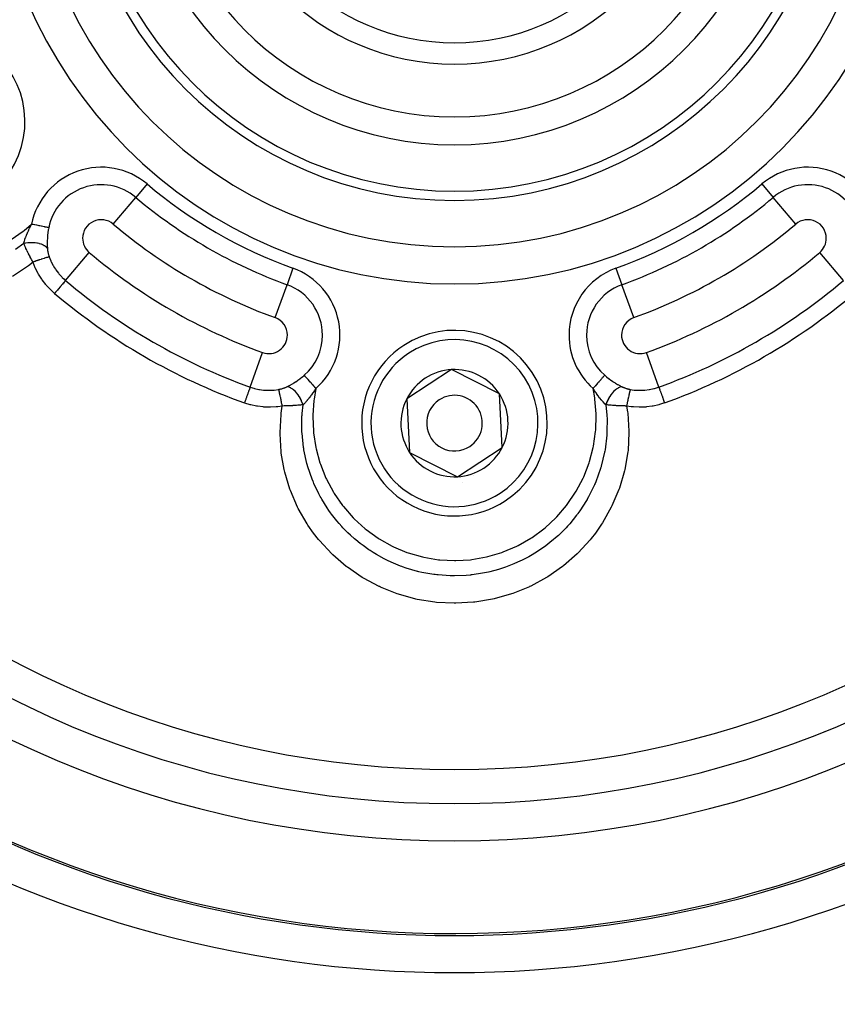
# Model space of a CAD drawing. Units: millimetres. Extents: x -312 to 522, y -345 to 345.
# Drawn here: x 418 to 462, y -31 to 22 of the extents above; entities that cross this region are included whole.
import ezdxf

# ---------------------------------------------------------------- set-up
doc = ezdxf.new("R2010")
doc.units = ezdxf.units.MM
doc.linetypes.add('DASHED', pattern=[9.652, 8.128, -1.524])
doc.layers.add('nevidi', color=4, linetype='DASHED')

msp = doc.modelspace()

# ---------------------------------------------------------------- linework, layer by layer
at = {"color": 2}
for p, q in [((441.58, 3.383), (439.162, 1.806)), ((444.155, 2.076), (441.58, 3.383)), ((439.162, 1.806), (439.318, -1.076)), ((444.31, -0.806), (444.155, 2.076)), ((443.101, -1.594), (444.31, -0.806)), ((439.318, -1.076), (441.892, -2.383)), ((441.892, -2.383), (443.101, -1.594)), ((435.539, -3.836), (435.537, -3.836)), ((435.539, -3.836), (435.537, -3.836)), ((435.537, -3.836), (435.539, -3.836))]:
    msp.add_line(p, q, dxfattribs=at)
for centre, radius, start, end in [((441.736, 33), 55, 180, 0), ((441.736, 33), 53, 180, 0), ((441.736, 33), 20.5, 180, 0), ((441.736, 33), 20, 180, 0), ((441.736, 33), 17.5, 180, 360), ((441.736, 33), 13.155, 180, 0), ((441.736, 33), 12, 180, 360), ((441.736, 33), 80, 187.72979, 352.27021), ((413.59, 16.75), 5, 248.5646, 68.3898), ((441.736, 0.5), 5, 303.093, 123.093), ((441.736, 0.5), 5, 123.093, 303.093), ((441.736, 0.5), 2.887, 93.093, 153.093), ((441.736, 0.5), 2.887, 33.093, 93.093), ((441.736, 0.5), 2.775, 39.2769, 39.3018), ((441.736, 0.5), 2.887, 153.093, 213.093), ((441.736, 0.5), 1.5, 123.093, 303.093), ((441.736, 0.5), 1.5, 303.093, 123.093), ((441.736, 0.5), 2.887, 333.093, 33.093), ((441.736, 0.5), 2.887, 303.093, 333.093), ((441.736, 0.5), 2.887, 213.093, 273.093), ((441.736, 0.5), 2.887, 273.093, 303.093), ((441.736, 0.5), 3, 289.5507, 289.6095), ((441.736, 0.5), 3.25, 277.8478, 277.8719), ((441.736, 33), 60, 233.70896, 306.43765), ((441.736, 33), 75, 233.84922, 301.17531)]:
    msp.add_arc(centre, radius, start, end, dxfattribs=at)
at = {"layer": 'nevidi', "color": 7, "linetype": 'Continuous'}
for p, q in [((425.171, 13.388), (424.563, 12.668)), ((458.301, 13.388), (458.909, 12.668)), ((423.346, 11.227), (424.563, 12.668)), ((460.126, 11.227), (458.909, 12.668)), ((420.779, 8.187), (422.056, 9.699)), ((462.693, 8.187), (461.416, 9.699)), ((433.034, 8.848), (432.714, 7.961)), ((450.438, 8.848), (450.758, 7.961)), ((432.075, 6.187), (432.714, 7.961)), ((451.397, 6.187), (450.758, 7.961)), ((430.726, 2.444), (431.397, 4.306)), ((452.746, 2.444), (452.075, 4.306)), ((461.673, -16.094), (461.673, -16.095)), ((458.834, -17.103), (458.836, -17.103))]:
    msp.add_line(p, q, dxfattribs=at)
for points in [[(417.842, 10.392), (418.493, 10.841), (418.552, 10.887), (418.948, 11.219)], [(418.528, 10.181), (418.535, 10.21), (418.552, 10.269), (418.553, 10.273), (418.556, 10.285), (418.562, 10.305), (418.587, 10.384), (418.588, 10.389), (418.594, 10.406), (418.594, 10.407), (418.628, 10.503), (418.632, 10.514), (418.632, 10.515), (418.638, 10.532), (418.669, 10.612), (418.675, 10.628), (418.676, 10.63), (418.682, 10.645), (418.689, 10.663), (418.724, 10.747), (418.732, 10.767), (418.737, 10.779), (418.746, 10.799), (418.778, 10.871), (418.797, 10.912), (418.8, 10.919), (418.809, 10.938), (418.838, 11), (418.868, 11.062), (418.871, 11.067), (418.878, 11.083), (418.905, 11.135), (418.943, 11.21), (418.948, 11.219)], [(419.872, 11.033), (419.858, 11.035), (419.845, 11.038), (419.842, 11.039), (419.804, 11.046), (419.803, 11.046), (419.799, 11.047), (419.752, 11.057), (419.748, 11.058), (419.737, 11.06), (419.694, 11.068), (419.689, 11.069), (419.656, 11.076), (419.629, 11.081), (419.624, 11.083), (419.564, 11.095), (419.558, 11.096), (419.552, 11.097), (419.481, 11.111), (419.474, 11.113), (419.462, 11.115), (419.399, 11.128), (419.392, 11.129), (419.351, 11.137), (419.313, 11.145), (419.306, 11.147), (419.234, 11.161), (419.223, 11.163), (419.216, 11.165), (419.131, 11.182), (419.123, 11.183), (419.112, 11.186), (419.037, 11.201), (419.029, 11.202), (418.988, 11.211), (418.948, 11.219)], [(419.872, 11.033), (419.857, 10.952), (419.851, 10.919), (419.848, 10.898), (419.829, 10.772), (419.826, 10.751), (419.812, 10.625), (419.81, 10.605), (419.809, 10.583), (419.801, 10.479), (419.8, 10.463)], [(418.528, 10.181), (418.078, 9.858)], [(419.803, 9.91), (419.772, 9.952), (419.767, 9.959), (419.763, 9.963), (419.718, 10.006), (419.711, 10.012), (419.706, 10.016), (419.65, 10.055), (419.641, 10.061), (419.635, 10.064), (419.569, 10.099), (419.559, 10.104), (419.552, 10.107), (419.477, 10.138), (419.465, 10.142), (419.457, 10.144), (419.374, 10.169), (419.362, 10.173), (419.353, 10.175), (419.264, 10.194), (419.25, 10.196), (419.241, 10.198), (419.146, 10.211), (419.132, 10.213), (419.122, 10.214), (419.023, 10.221), (419.009, 10.221), (418.999, 10.222), (418.898, 10.222), (418.883, 10.222), (418.873, 10.222), (418.772, 10.216), (418.757, 10.215), (418.747, 10.214), (418.647, 10.202), (418.633, 10.2), (418.623, 10.198), (418.528, 10.181)], [(419.029, 9.179), (419.003, 9.225), (418.987, 9.254), (418.98, 9.268), (418.951, 9.319), (418.932, 9.354), (418.925, 9.368), (418.917, 9.383), (418.879, 9.453), (418.872, 9.467), (418.87, 9.472), (418.833, 9.541), (418.828, 9.551), (418.821, 9.564), (418.791, 9.622), (418.779, 9.647), (418.772, 9.66), (418.754, 9.697), (418.732, 9.741), (418.725, 9.754), (418.717, 9.771), (418.687, 9.833), (418.68, 9.846), (418.678, 9.851), (418.648, 9.915), (418.644, 9.924), (418.638, 9.936), (418.608, 10.001), (418.603, 10.011), (418.597, 10.023), (418.583, 10.055), (418.565, 10.096), (418.56, 10.108), (418.543, 10.146), (418.529, 10.179), (418.528, 10.181)], [(419.8, 10.463), (419.8, 10.459), (419.794, 10.337), (419.794, 10.334), (419.794, 10.314), (419.792, 10.191), (419.793, 10.171), (419.795, 10.052), (419.796, 10.033), (419.8, 9.954), (419.803, 9.918), (419.803, 9.91)], [(419.803, 9.91), (419.806, 9.88), (419.806, 9.874), (419.81, 9.839), (419.811, 9.834), (419.816, 9.798), (419.816, 9.792), (419.82, 9.768), (419.822, 9.756), (419.823, 9.75), (419.83, 9.714), (419.832, 9.708), (419.839, 9.671), (419.841, 9.665), (419.85, 9.628), (419.851, 9.622), (419.861, 9.585), (419.863, 9.579), (419.865, 9.573), (419.874, 9.542), (419.875, 9.536), (419.887, 9.499), (419.889, 9.493), (419.902, 9.455), (419.902, 9.455)], [(419.029, 9.179), (418.79, 8.986), (418.726, 8.937), (417.927, 8.399)], [(419.902, 9.455), (419.884, 9.451), (419.881, 9.451), (419.881, 9.451), (419.879, 9.45), (419.853, 9.445), (419.849, 9.443), (419.843, 9.442), (419.84, 9.441), (419.813, 9.434), (419.807, 9.432), (419.79, 9.428), (419.787, 9.427), (419.763, 9.42), (419.756, 9.418), (419.726, 9.409), (419.721, 9.408), (419.704, 9.403), (419.697, 9.4), (419.649, 9.386), (419.644, 9.384), (419.638, 9.382), (419.629, 9.379), (419.564, 9.359), (419.562, 9.358), (419.557, 9.356), (419.554, 9.356), (419.483, 9.333), (419.473, 9.329), (419.467, 9.327), (419.46, 9.325), (419.397, 9.304), (419.386, 9.301), (419.363, 9.293), (419.356, 9.291), (419.306, 9.274), (419.295, 9.27), (419.253, 9.256), (419.246, 9.253), (419.212, 9.242), (419.2, 9.238), (419.14, 9.217), (419.132, 9.214), (419.114, 9.208), (419.103, 9.204), (419.029, 9.179)], [(420.193, 7.494), (419.981, 7.686), (419.951, 7.716), (419.741, 7.944), (419.713, 7.977), (419.523, 8.224), (419.498, 8.26), (419.331, 8.523), (419.31, 8.561), (419.168, 8.837), (419.151, 8.875), (419.036, 9.161), (419.029, 9.179)], [(419.902, 9.455), (419.981, 9.255), (419.994, 9.226), (420.002, 9.21), (420.099, 9.018), (420.114, 8.99), (420.187, 8.868), (420.238, 8.789), (420.256, 8.764), (420.397, 8.575), (420.415, 8.554), (420.418, 8.551), (420.575, 8.377), (420.597, 8.355), (420.682, 8.273), (420.768, 8.196), (420.779, 8.187)], [(420.779, 8.187), (420.779, 8.187), (420.765, 8.171), (420.763, 8.169), (420.761, 8.166), (420.739, 8.14), (420.737, 8.138), (420.734, 8.134), (420.705, 8.1), (420.702, 8.097), (420.697, 8.091), (420.661, 8.048), (420.658, 8.045), (420.652, 8.037), (420.61, 7.988), (420.607, 7.983), (420.598, 7.973), (420.551, 7.918), (420.548, 7.913), (420.537, 7.901), (420.486, 7.841), (420.482, 7.836), (420.47, 7.821), (420.416, 7.757), (420.411, 7.752), (420.397, 7.735), (420.341, 7.669), (420.336, 7.663), (420.32, 7.645), (420.263, 7.577), (420.258, 7.571), (420.241, 7.55), (420.193, 7.494)], [(432.706, 2.46), (432.749, 2.481), (432.798, 2.506), (432.814, 2.515), (432.918, 2.571), (432.935, 2.581), (433.04, 2.642), (433.057, 2.652), (433.084, 2.669), (433.163, 2.719), (433.18, 2.73), (433.285, 2.801), (433.302, 2.813), (433.397, 2.882), (433.405, 2.888), (433.422, 2.9), (433.512, 2.971), (433.523, 2.98), (433.539, 2.993), (433.638, 3.076), (433.644, 3.081)], [(434.267, 2.374), (434.24, 2.404), (434.217, 2.43), (434.212, 2.436), (434.156, 2.5), (434.154, 2.502), (434.149, 2.508), (434.092, 2.573), (434.086, 2.579), (434.074, 2.593), (434.031, 2.642), (434.026, 2.648), (433.995, 2.683), (433.972, 2.709), (433.967, 2.714), (433.921, 2.767), (433.916, 2.772), (433.912, 2.777), (433.864, 2.831), (433.86, 2.836), (433.852, 2.845), (433.815, 2.887), (433.811, 2.891), (433.789, 2.916), (433.771, 2.937), (433.767, 2.941), (433.735, 2.978), (433.731, 2.983), (433.728, 2.986), (433.696, 3.022), (433.693, 3.025), (433.689, 3.03), (433.666, 3.056), (433.664, 3.058), (433.653, 3.071), (433.644, 3.081)], [(449.828, 3.081), (449.819, 3.071), (449.81, 3.061), (449.808, 3.058), (449.783, 3.03), (449.782, 3.028), (449.779, 3.025), (449.748, 2.99), (449.745, 2.986), (449.737, 2.978), (449.709, 2.945), (449.705, 2.941), (449.683, 2.916), (449.665, 2.896), (449.661, 2.891), (449.621, 2.845), (449.617, 2.841), (449.613, 2.836), (449.565, 2.782), (449.56, 2.777), (449.552, 2.767), (449.51, 2.72), (449.505, 2.714), (449.477, 2.683), (449.452, 2.654), (449.446, 2.648), (449.398, 2.593), (449.391, 2.585), (449.386, 2.579), (449.329, 2.514), (449.324, 2.508), (449.316, 2.5), (449.266, 2.443), (449.26, 2.436), (449.232, 2.404), (449.205, 2.374)], [(449.828, 3.081), (449.917, 3.006), (449.933, 2.993), (450.033, 2.913), (450.05, 2.901), (450.075, 2.882), (450.152, 2.826), (450.169, 2.814), (450.19, 2.799), (450.273, 2.743), (450.29, 2.732), (450.388, 2.669), (450.395, 2.665), (450.412, 2.654), (450.518, 2.591), (450.535, 2.582), (450.64, 2.524), (450.657, 2.515), (450.723, 2.481), (450.76, 2.463), (450.766, 2.46)], [(430.726, 2.444), (430.726, 2.444), (430.72, 2.426), (430.719, 2.424), (430.717, 2.419), (430.707, 2.39), (430.706, 2.387), (430.703, 2.379), (430.689, 2.34), (430.687, 2.336), (430.684, 2.326), (430.666, 2.278), (430.665, 2.273), (430.66, 2.259), (430.64, 2.204), (430.638, 2.198), (430.631, 2.181), (430.609, 2.119), (430.607, 2.113), (430.599, 2.092), (430.575, 2.024), (430.573, 2.018), (430.564, 1.994), (430.538, 1.922), (430.536, 1.915), (430.526, 1.888), (430.499, 1.813), (430.496, 1.806), (430.485, 1.776), (430.458, 1.7), (430.455, 1.692), (430.444, 1.66), (430.418, 1.59)], [(430.726, 2.444), (430.849, 2.403), (430.932, 2.379), (430.962, 2.37), (431.188, 2.319), (431.219, 2.314), (431.227, 2.312), (431.449, 2.283), (431.48, 2.28), (431.614, 2.272), (431.714, 2.27), (431.746, 2.27), (431.982, 2.281), (432.003, 2.283), (432.013, 2.284), (432.246, 2.316), (432.262, 2.319)], [(432.262, 2.319), (432.296, 2.325), (432.302, 2.327), (432.34, 2.335), (432.347, 2.336), (432.385, 2.346), (432.386, 2.346), (432.391, 2.347), (432.428, 2.357), (432.434, 2.359), (432.471, 2.369), (432.477, 2.371), (432.512, 2.383), (432.518, 2.385), (432.553, 2.397), (432.558, 2.399), (432.592, 2.411), (432.598, 2.413), (432.631, 2.427), (432.633, 2.428), (432.636, 2.429), (432.668, 2.443), (432.674, 2.445), (432.705, 2.46), (432.706, 2.46)], [(432.459, 1.425), (432.443, 1.513), (432.44, 1.524), (432.44, 1.525), (432.439, 1.531), (432.423, 1.614), (432.421, 1.626), (432.417, 1.643), (432.416, 1.65), (432.404, 1.712), (432.401, 1.723), (432.394, 1.757), (432.393, 1.764), (432.385, 1.806), (432.382, 1.817), (432.372, 1.865), (432.371, 1.871), (432.366, 1.895), (432.364, 1.905), (432.351, 1.965), (432.35, 1.97), (432.348, 1.977), (432.346, 1.987), (432.332, 2.053), (432.331, 2.055), (432.33, 2.06), (432.33, 2.062), (432.316, 2.121), (432.314, 2.129), (432.313, 2.134), (432.312, 2.138), (432.302, 2.181), (432.3, 2.187), (432.297, 2.201), (432.296, 2.205), (432.289, 2.231), (432.288, 2.236), (432.282, 2.255), (432.282, 2.258), (432.278, 2.271), (432.277, 2.275), (432.271, 2.295), (432.27, 2.297), (432.269, 2.301), (432.268, 2.304), (432.262, 2.319)], [(433.578, 1.492), (433.547, 1.578), (433.542, 1.592), (433.538, 1.602), (433.499, 1.694), (433.493, 1.707), (433.488, 1.717), (433.443, 1.807), (433.436, 1.82), (433.431, 1.829), (433.381, 1.916), (433.373, 1.928), (433.367, 1.937), (433.312, 2.019), (433.304, 2.03), (433.298, 2.039), (433.239, 2.114), (433.231, 2.125), (433.224, 2.132), (433.163, 2.2), (433.154, 2.21), (433.148, 2.216), (433.085, 2.275), (433.076, 2.284), (433.069, 2.29), (433.006, 2.339), (432.996, 2.346), (432.99, 2.351), (432.927, 2.391), (432.918, 2.396), (432.911, 2.399), (432.85, 2.428), (432.84, 2.432), (432.834, 2.434), (432.775, 2.452), (432.766, 2.453), (432.76, 2.455), (432.706, 2.46)], [(434.267, 2.374), (434.237, 2.328), (434.196, 2.265), (434.184, 2.246), (434.175, 2.232), (434.115, 2.144), (434.106, 2.131), (434.093, 2.113), (434.077, 2.09), (434.016, 2.005), (434.003, 1.988), (434.001, 1.985), (433.984, 1.961), (433.926, 1.886), (433.913, 1.87), (433.895, 1.847), (433.894, 1.845), (433.881, 1.829), (433.837, 1.774), (433.825, 1.76), (433.807, 1.739), (433.796, 1.726), (433.75, 1.672), (433.738, 1.659), (433.724, 1.644), (433.704, 1.622), (433.665, 1.58), (433.653, 1.567), (433.646, 1.56), (433.619, 1.532), (433.582, 1.496), (433.578, 1.492)], [(434.267, 2.374), (434.167, 1.791), (434.158, 1.717), (434.102, 0.926), (434.101, 0.851), (434.134, 0.053), (434.141, -0.022), (434.262, -0.805), (434.278, -0.878), (434.486, -1.643), (434.51, -1.714), (434.806, -2.456), (434.837, -2.525), (435.212, -3.223), (435.251, -3.287), (435.702, -3.938), (435.749, -3.998), (436.275, -4.599), (436.328, -4.652), (436.915, -5.185), (436.973, -5.232), (437.616, -5.695), (437.68, -5.736), (438.377, -6.125), (438.445, -6.158), (439.176, -6.463), (439.247, -6.488), (440.009, -6.708), (440.082, -6.725), (440.87, -6.857), (440.945, -6.865), (441.736, -6.907), (441.811, -6.906), (442.603, -6.857), (442.678, -6.848), (443.464, -6.708), (443.537, -6.69), (444.296, -6.463), (444.366, -6.438), (445.095, -6.125), (445.162, -6.092), (445.857, -5.695), (445.919, -5.654), (446.558, -5.185), (446.616, -5.137), (447.198, -4.598), (447.25, -4.544), (447.771, -3.938), (447.816, -3.878), (448.261, -3.222), (448.299, -3.158), (448.667, -2.455), (448.698, -2.386), (448.986, -1.641), (449.01, -1.57), (449.21, -0.804), (449.225, -0.731), (449.339, 0.056), (449.345, 0.131), (449.37, 0.929), (449.368, 1.003), (449.305, 1.792), (449.295, 1.865), (449.205, 2.374)], [(449.894, 1.492), (449.873, 1.512), (449.83, 1.556), (449.826, 1.56), (449.818, 1.568), (449.804, 1.583), (449.748, 1.644), (449.745, 1.647), (449.733, 1.661), (449.731, 1.662), (449.665, 1.739), (449.658, 1.748), (449.657, 1.749), (449.646, 1.762), (449.591, 1.829), (449.58, 1.843), (449.579, 1.844), (449.57, 1.856), (449.557, 1.872), (449.502, 1.944), (449.489, 1.961), (449.481, 1.972), (449.468, 1.989), (449.421, 2.053), (449.395, 2.09), (449.391, 2.095), (449.379, 2.113), (449.339, 2.17), (449.301, 2.227), (449.298, 2.232), (449.288, 2.246), (449.256, 2.295), (449.21, 2.366), (449.205, 2.374)], [(450.766, 2.46), (450.714, 2.455), (450.706, 2.453), (450.7, 2.452), (450.641, 2.435), (450.632, 2.432), (450.625, 2.429), (450.564, 2.401), (450.555, 2.396), (450.548, 2.392), (450.485, 2.353), (450.476, 2.346), (450.469, 2.341), (450.406, 2.292), (450.396, 2.284), (450.39, 2.278), (450.327, 2.219), (450.318, 2.21), (450.311, 2.203), (450.25, 2.135), (450.241, 2.125), (450.235, 2.117), (450.177, 2.042), (450.168, 2.03), (450.162, 2.022), (450.107, 1.941), (450.099, 1.928), (450.094, 1.919), (450.043, 1.833), (450.036, 1.82), (450.031, 1.81), (449.986, 1.721), (449.979, 1.707), (449.975, 1.697), (449.935, 1.605), (449.93, 1.592), (449.926, 1.582), (449.894, 1.492)], [(450.766, 2.46), (450.793, 2.448), (450.799, 2.445), (450.831, 2.431), (450.836, 2.429), (450.869, 2.415), (450.875, 2.413), (450.898, 2.404), (450.909, 2.4), (450.915, 2.398), (450.949, 2.386), (450.955, 2.384), (450.991, 2.373), (450.997, 2.371), (451.033, 2.36), (451.039, 2.358), (451.076, 2.348), (451.082, 2.347), (451.086, 2.346), (451.12, 2.338), (451.126, 2.336), (451.164, 2.328), (451.17, 2.327), (451.209, 2.319), (451.21, 2.319)], [(451.21, 2.319), (451.204, 2.301), (451.203, 2.298), (451.203, 2.298), (451.202, 2.297), (451.194, 2.271), (451.193, 2.267), (451.191, 2.26), (451.19, 2.258), (451.183, 2.231), (451.182, 2.225), (451.177, 2.208), (451.176, 2.205), (451.17, 2.181), (451.169, 2.174), (451.161, 2.143), (451.16, 2.138), (451.156, 2.121), (451.154, 2.114), (451.143, 2.065), (451.142, 2.06), (451.141, 2.053), (451.139, 2.045), (451.124, 1.977), (451.124, 1.976), (451.122, 1.971), (451.122, 1.968), (451.106, 1.895), (451.104, 1.884), (451.103, 1.878), (451.101, 1.872), (451.088, 1.806), (451.085, 1.795), (451.081, 1.771), (451.079, 1.765), (451.069, 1.712), (451.066, 1.7), (451.058, 1.658), (451.056, 1.651), (451.049, 1.614), (451.047, 1.602), (451.035, 1.54), (451.033, 1.533), (451.03, 1.513), (451.027, 1.501), (451.013, 1.425)], [(451.21, 2.319), (451.424, 2.287), (451.455, 2.284), (451.47, 2.283), (451.688, 2.27), (451.719, 2.27), (451.858, 2.272), (451.955, 2.277), (451.986, 2.279), (452.22, 2.308), (452.245, 2.312), (452.251, 2.313), (452.48, 2.362), (452.51, 2.37), (452.623, 2.403), (452.733, 2.44), (452.746, 2.444)], [(452.746, 2.444), (452.748, 2.438), (452.753, 2.424), (452.754, 2.422), (452.759, 2.409), (452.767, 2.387), (452.768, 2.384), (452.774, 2.365), (452.785, 2.336), (452.786, 2.332), (452.795, 2.308), (452.807, 2.273), (452.809, 2.269), (452.82, 2.238), (452.834, 2.199), (452.836, 2.193), (452.849, 2.157), (452.865, 2.113), (452.867, 2.107), (452.883, 2.065), (452.899, 2.018), (452.902, 2.012), (452.919, 1.964), (452.936, 1.916), (452.939, 1.909), (452.958, 1.856), (452.976, 1.807), (452.978, 1.8), (452.998, 1.743), (453.016, 1.693), (453.019, 1.686), (453.04, 1.627), (453.054, 1.59)], [(432.459, 1.425), (432.213, 1.387), (432.17, 1.382), (432.129, 1.378), (431.815, 1.359), (431.774, 1.359), (431.462, 1.369), (431.42, 1.372), (431.114, 1.409), (431.073, 1.416), (430.772, 1.481), (430.732, 1.491), (430.436, 1.583), (430.418, 1.59)], [(451.013, 1.425), (451.06, 1.118), (451.07, 1.039), (451.137, 0.072), (451.137, -0.007), (451.088, -0.967), (451.079, -1.046), (450.916, -1.999), (450.898, -2.077), (450.625, -3.002), (450.598, -3.077), (450.222, -3.962), (450.187, -4.032), (449.709, -4.874), (449.666, -4.941), (449.328, -5.424), (449.098, -5.72), (449.048, -5.781), (448.399, -6.489), (448.342, -6.544), (447.613, -7.18), (447.55, -7.229), (446.759, -7.777), (446.691, -7.819), (445.847, -8.276), (445.778, -8.308), (445.775, -8.31), (444.879, -8.674), (444.803, -8.7), (443.869, -8.965), (443.792, -8.982), (442.839, -9.142), (442.76, -9.151), (441.802, -9.205), (441.736, -9.205), (441.723, -9.205), (440.761, -9.156), (440.682, -9.147), (439.727, -8.992), (439.65, -8.975), (438.726, -8.719), (438.651, -8.694), (437.757, -8.337), (437.694, -8.308), (437.685, -8.304), (436.83, -7.849), (436.763, -7.808), (435.971, -7.266), (435.908, -7.218), (435.179, -6.591), (435.122, -6.536), (434.463, -5.827), (434.412, -5.766), (434.144, -5.424), (433.841, -4.994), (433.798, -4.928), (433.317, -4.095), (433.282, -4.024), (432.896, -3.136), (432.868, -3.061), (432.59, -2.143), (432.572, -2.066), (432.556, -1.996), (432.402, -1.121), (432.402, -1.119), (432.392, -1.041), (432.335, -0.073), (432.335, 0.006), (432.393, 0.963), (432.402, 1.043), (432.459, 1.425)], [(433.578, 1.492), (433.512, 1.484), (433.499, 1.483), (433.494, 1.482), (433.442, 1.476), (433.421, 1.474), (433.408, 1.473), (433.351, 1.468), (433.326, 1.465), (433.313, 1.464), (433.288, 1.462), (433.228, 1.457), (433.214, 1.456), (433.201, 1.455), (433.128, 1.45), (433.128, 1.45), (433.113, 1.449), (433.046, 1.445), (433.024, 1.444), (433.009, 1.443), (432.963, 1.441), (432.916, 1.438), (432.901, 1.438), (432.885, 1.437), (432.806, 1.433), (432.793, 1.433), (432.791, 1.433), (432.72, 1.43), (432.693, 1.43), (432.677, 1.429), (432.62, 1.428), (432.579, 1.427), (432.562, 1.426), (432.553, 1.426), (432.462, 1.425), (432.459, 1.425)], [(449.894, 1.492), (449.948, 0.94), (449.953, 0.87), (449.953, 0.86), (449.957, 0.788), (449.953, -0.001), (449.951, -0.043), (449.948, -0.082), (449.944, -0.144), (449.847, -0.936), (449.847, -0.937), (449.833, -1.015), (449.826, -1.055), (449.645, -1.816), (449.634, -1.854), (449.61, -1.932), (449.605, -1.947), (449.348, -2.661), (449.311, -2.75), (449.289, -2.8), (449.278, -2.825), (448.964, -3.461), (448.886, -3.601), (448.884, -3.605), (448.844, -3.672), (448.493, -4.219), (448.39, -4.363), (448.365, -4.396), (448.315, -4.463), (447.947, -4.915), (447.823, -5.054), (447.749, -5.133), (447.691, -5.194), (447.333, -5.545), (447.187, -5.676), (447.053, -5.791), (446.99, -5.843), (446.65, -6.109), (446.484, -6.229), (446.287, -6.363), (446.217, -6.408), (445.917, -6.593), (445.734, -6.697), (445.45, -6.847), (445.376, -6.884), (445.139, -6.995), (444.941, -7.081), (444.569, -7.227), (444.491, -7.255), (444.317, -7.314), (444.105, -7.381), (443.649, -7.503), (443.568, -7.522), (443.464, -7.545), (443.243, -7.589), (442.696, -7.671), (442.614, -7.68), (442.597, -7.682), (442.374, -7.702), (441.736, -7.727), (441.725, -7.727), (441.653, -7.727), (441.501, -7.724), (440.85, -7.679), (440.777, -7.671), (440.695, -7.661), (440.626, -7.652), (439.982, -7.539), (439.823, -7.503), (439.766, -7.489), (439.743, -7.484), (439.14, -7.309), (438.935, -7.238), (438.904, -7.227), (438.824, -7.198), (438.323, -6.99), (438.128, -6.899), (438.022, -6.847), (437.948, -6.809), (437.54, -6.584), (437.363, -6.477), (437.186, -6.363), (437.117, -6.317), (436.81, -6.1), (436.651, -5.979), (436.419, -5.791), (436.357, -5.738), (436.132, -5.539), (435.992, -5.406), (435.724, -5.134), (435.668, -5.074), (435.514, -4.902), (435.396, -4.764), (435.108, -4.397), (435.059, -4.331), (434.971, -4.208), (434.875, -4.067), (434.587, -3.602), (434.547, -3.531), (434.504, -3.455), (434.429, -3.313), (434.162, -2.752), (434.131, -2.677), (434.118, -2.647), (434.064, -2.511), (433.839, -1.855), (433.825, -1.807), (433.816, -1.777), (433.789, -1.681), (433.625, -0.938), (433.624, -0.933), (433.612, -0.858), (433.605, -0.818), (433.521, -0.032), (433.519, -0.004), (433.516, 0.066), (433.515, 0.076), (433.52, 0.873), (433.523, 0.938), (433.524, 0.949)], [(433.524, 0.949), (433.529, 1.018), (433.578, 1.492)], [(451.013, 1.425), (450.959, 1.425), (450.926, 1.426), (450.91, 1.426), (450.852, 1.428), (450.812, 1.429), (450.796, 1.429), (450.779, 1.43), (450.7, 1.432), (450.684, 1.433), (450.679, 1.433), (450.601, 1.436), (450.59, 1.437), (450.575, 1.437), (450.509, 1.441), (450.482, 1.442), (450.467, 1.443), (450.426, 1.445), (450.377, 1.448), (450.362, 1.449), (450.344, 1.45), (450.274, 1.455), (450.26, 1.456), (450.255, 1.457), (450.184, 1.462), (450.174, 1.463), (450.161, 1.464), (450.09, 1.471), (450.078, 1.472), (450.065, 1.473), (450.03, 1.476), (449.986, 1.481), (449.973, 1.483), (449.932, 1.487), (449.896, 1.491), (449.894, 1.492)], [(453.054, 1.59), (452.777, 1.502), (452.741, 1.492), (452.435, 1.423), (452.396, 1.416), (452.083, 1.375), (452.044, 1.371), (451.729, 1.359), (451.689, 1.359), (451.376, 1.374), (451.338, 1.378), (451.259, 1.387), (451.03, 1.422), (451.013, 1.425)]]:
    msp.add_lwpolyline(points, dxfattribs=at)
for centre, radius, start, end in [((441.736, 33), 51.162, 180, 0), ((441.736, 33), 25, 180, 0), ((441.736, 33), 23, 180, 0), ((441.736, 33), 16, 180, 0), ((422.701, 10.463), 3.828, 49.8149, 168.6184), ((460.771, 10.463), 3.828, 11.3816, 130.1851), ((422.701, 10.463), 2.886, 49.8149, 168.6184), ((441.736, 33), 25.672, 229.8149, 250.1851), ((441.736, 33), 25.672, 289.8149, 310.1851), ((460.771, 10.463), 2.886, 11.3816, 130.1851), ((441.736, 33), 26.614, 229.8149, 250.1851), ((441.736, 33), 26.614, 289.8149, 310.1851), ((422.701, 10.463), 1, 49.8149, 180), ((441.736, 33), 28.5, 229.8149, 250.1851), ((441.736, 33), 28.5, 289.8149, 310.1851), ((460.771, 10.463), 1, 0, 130.1851), ((422.701, 10.463), 1, 180, 229.8149), ((460.771, 10.463), 1, 310.1851, 360), ((441.736, 33), 30.5, 229.8149, 250.1851), ((441.736, 33), 30.5, 289.8149, 310.1851), ((431.736, 5.247), 3.828, 311.3816, 70.1851), ((451.736, 5.247), 3.828, 109.8149, 180), ((441.736, 33), 32.479, 229.8149, 250.1851), ((431.736, 5.247), 2.886, 0, 70.1851), ((451.736, 5.247), 2.886, 109.8149, 180), ((441.736, 33), 32.479, 289.8149, 310.1851), ((441.736, 33), 33.387, 229.8149, 250.1851), ((441.736, 33), 33.387, 289.8149, 310.1851), ((431.736, 5.247), 1, 0, 70.1851), ((451.736, 5.247), 1, 109.8149, 180), ((431.736, 5.247), 1, 250.1851, 0), ((431.736, 5.247), 2.886, 311.3816, 360), ((441.736, 0.5), 4.5, 303.093, 123.093), ((451.736, 5.247), 3.828, 180, 228.6184), ((451.736, 5.247), 2.886, 180, 228.6184), ((451.736, 5.247), 1, 180, 289.8149), ((441.736, 0.5), 4.5, 123.093, 303.093), ((441.736, 33), 60.107, 237.7294, 302.2706), ((441.736, 33), 62.106, 237.7294, 302.2706), ((441.736, 33), 72.894, 237.38802, 302.61198), ((441.736, 33), 74.893, 237.38802, 302.61198)]:
    msp.add_arc(centre, radius, start, end, dxfattribs=at)

doc.saveas('drawing.dxf')
